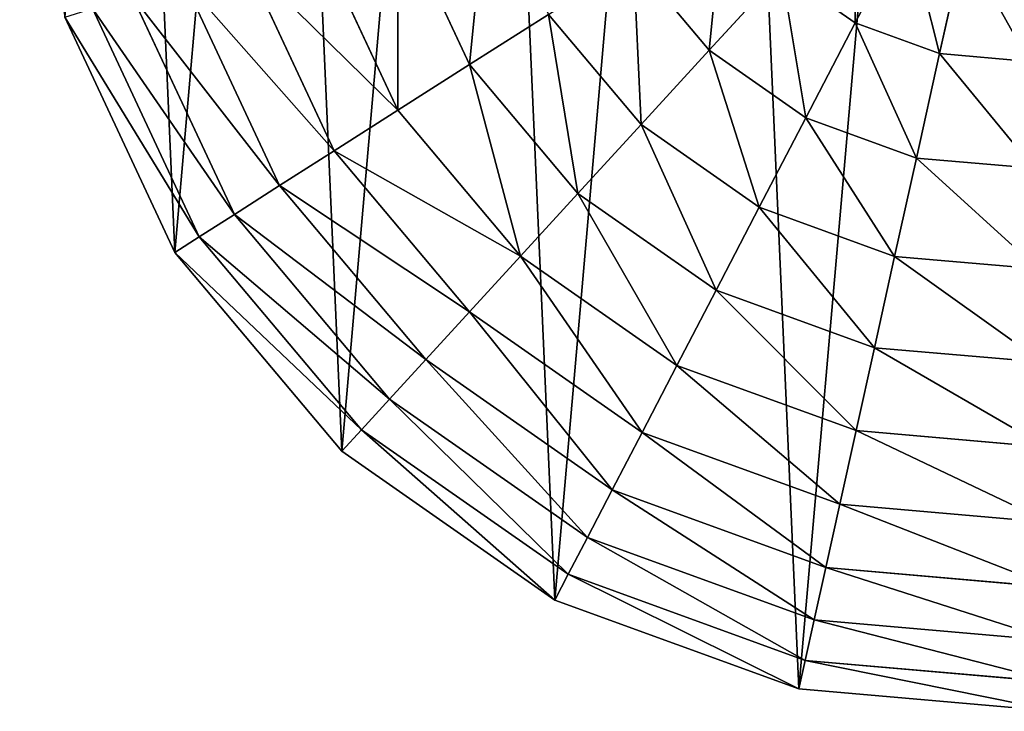
# Model space of a CAD drawing. Extents: x 0 to 6576, y 0 to 2213.
# Drawn here: x 1861 to 2110, y 106 to 281 of the extents above; entities that cross this region are included whole.
import ezdxf

# ---------------------------------------------------------------- set-up
doc = ezdxf.new("R2010")
doc.units = 0
doc.header["$LTSCALE"] = 25.4
doc.layers.get('0').update_dxf_attribs({"color": 13, "linetype": 'CONTINUOUS'})

msp = doc.modelspace()

# ---------------------------------------------------------------- linework, layer by layer
at = {"color": 105}
for p, q in [((1956.85, 308.64, 172.98), (1974.9, 269.96, 172.98)), ((1956.85, 308.64, 172.98), (1974.9, 269.96, 172.98)), ((2085.6, 305.64, 235.98), (2072.54, 280.52, 225.32)), ((2085.6, 305.64, 235.98), (2072.54, 280.52, 225.32)), ((1936.33, 302.16, 149.46), (1956.76, 258.39, 149.46)), ((1936.33, 302.16, 149.46), (1956.76, 258.39, 149.46)), ((2100.04, 300.39, 235.98), (2093.92, 272.75, 225.32)), ((2100.04, 300.39, 235.98), (2093.92, 272.75, 225.32)), ((1918.12, 296.41, 123.35), (1940.65, 248.13, 123.35)), ((1918.12, 296.41, 123.35), (1940.65, 248.13, 123.35)), ((2016.41, 296.43, 211.14), (2035.59, 273.58, 211.14)), ((2016.41, 296.43, 211.14), (2035.59, 273.58, 211.14)), ((2053.89, 293.57, 225.32), (2035.59, 273.58, 211.14)), ((2053.89, 293.57, 225.32), (2035.59, 273.58, 211.14)), ((2053.89, 293.57, 225.32), (2072.54, 280.52, 225.32)), ((2053.89, 293.57, 225.32), (2072.54, 280.52, 225.32)), ((1902.45, 291.46, 94.99), (1926.8, 239.29, 94.99)), ((1902.45, 291.46, 94.99), (1926.8, 239.29, 94.99)), ((1889.51, 287.38, 64.73), (1915.36, 232, 64.73)), ((1889.51, 287.38, 64.73), (1915.36, 232, 64.73)), ((1872.44, 281.99), (1900.27, 222.38)), ((1872.44, 281.99), (1900.27, 222.38)), ((1879.47, 284.21, 32.93), (1906.48, 226.34, 32.93)), ((1879.47, 284.21, 32.93), (1906.48, 226.34, 32.93)), ((1994.87, 282.69, 193.62), (1974.9, 269.96, 172.98)), ((1994.87, 282.69, 193.62), (1974.9, 269.96, 172.98)), ((1994.87, 282.69, 193.62), (2018.34, 254.74, 193.62)), ((1994.87, 282.69, 193.62), (2018.34, 254.74, 193.62)), ((2072.54, 280.52, 225.32), (2060.03, 256.48, 211.14)), ((2072.54, 280.52, 225.32), (2060.03, 256.48, 211.14)), ((2072.54, 280.52, 225.32), (2093.92, 272.75, 225.32)), ((2072.54, 280.52, 225.32), (2093.92, 272.75, 225.32)), ((2035.59, 273.58, 211.14), (2018.34, 254.74, 193.62)), ((2035.59, 273.58, 211.14), (2018.34, 254.74, 193.62)), ((2035.59, 273.58, 211.14), (2060.03, 256.48, 211.14)), ((2035.59, 273.58, 211.14), (2060.03, 256.48, 211.14)), ((2093.92, 272.75, 225.32), (2088.06, 246.29, 211.14)), ((2093.92, 272.75, 225.32), (2088.06, 246.29, 211.14)), ((2093.92, 272.75, 225.32), (2116.59, 270.77, 225.32)), ((2093.92, 272.75, 225.32), (2116.59, 270.77, 225.32)), ((1974.9, 269.96, 172.98), (1956.76, 258.39, 149.46)), ((1974.9, 269.96, 172.98), (1956.76, 258.39, 149.46)), ((1974.9, 269.96, 172.98), (2002.35, 237.28, 172.98)), ((1974.9, 269.96, 172.98), (2002.35, 237.28, 172.98)), ((1956.76, 258.39, 149.46), (1940.65, 248.13, 123.35)), ((1956.76, 258.39, 149.46), (1940.65, 248.13, 123.35)), ((1956.76, 258.39, 149.46), (1987.81, 221.41, 149.46)), ((1956.76, 258.39, 149.46), (1987.81, 221.41, 149.46)), ((2018.34, 254.74, 193.62), (2002.35, 237.28, 172.98)), ((2018.34, 254.74, 193.62), (2002.35, 237.28, 172.98)), ((2018.34, 254.74, 193.62), (2048.24, 233.82, 193.62)), ((2018.34, 254.74, 193.62), (2048.24, 233.82, 193.62)), ((2060.03, 256.48, 211.14), (2048.24, 233.82, 193.62)), ((2060.03, 256.48, 211.14), (2048.24, 233.82, 193.62)), ((2060.03, 256.48, 211.14), (2088.06, 246.29, 211.14)), ((2060.03, 256.48, 211.14), (2088.06, 246.29, 211.14)), ((1940.65, 248.13, 123.35), (1926.8, 239.29, 94.99)), ((1940.65, 248.13, 123.35), (1926.8, 239.29, 94.99)), ((1940.65, 248.13, 123.35), (1974.92, 207.32, 123.35)), ((1940.65, 248.13, 123.35), (1974.92, 207.32, 123.35)), ((2088.06, 246.29, 211.14), (2082.54, 221.35, 193.62)), ((2088.06, 246.29, 211.14), (2082.54, 221.35, 193.62)), ((2088.06, 246.29, 211.14), (2117.78, 243.7, 211.14)), ((2088.06, 246.29, 211.14), (2117.78, 243.7, 211.14)), ((1926.8, 239.29, 94.99), (1915.36, 232, 64.73)), ((1926.8, 239.29, 94.99), (1915.36, 232, 64.73)), ((1926.8, 239.29, 94.99), (1963.82, 195.2, 94.99)), ((1926.8, 239.29, 94.99), (1963.82, 195.2, 94.99)), ((2002.35, 237.28, 172.98), (1987.81, 221.41, 149.46)), ((2002.35, 237.28, 172.98), (1987.81, 221.41, 149.46)), ((2002.35, 237.28, 172.98), (2037.32, 212.81, 172.98)), ((2002.35, 237.28, 172.98), (2037.32, 212.81, 172.98)), ((1915.36, 232, 64.73), (1906.48, 226.34, 32.93)), ((1915.36, 232, 64.73), (1906.48, 226.34, 32.93)), ((1915.36, 232, 64.73), (1954.66, 185.2, 64.73)), ((1915.36, 232, 64.73), (1954.66, 185.2, 64.73)), ((2048.24, 233.82, 193.62), (2037.32, 212.81, 172.98)), ((2048.24, 233.82, 193.62), (2037.32, 212.81, 172.98)), ((2048.24, 233.82, 193.62), (2082.54, 221.35, 193.62)), ((2048.24, 233.82, 193.62), (2082.54, 221.35, 193.62)), ((1906.48, 226.34, 32.93), (1900.27, 222.38)), ((1906.48, 226.34, 32.93), (1900.27, 222.38)), ((1906.48, 226.34, 32.93), (1947.54, 177.43, 32.93)), ((1906.48, 226.34, 32.93), (1947.54, 177.43, 32.93)), ((1900.27, 222.38), (1942.57, 172)), ((1900.27, 222.38), (1942.57, 172)), ((1987.81, 221.41, 149.46), (1974.92, 207.32, 123.35)), ((1987.81, 221.41, 149.46), (1974.92, 207.32, 123.35)), ((1987.81, 221.41, 149.46), (2027.38, 193.72, 149.46)), ((1987.81, 221.41, 149.46), (2027.38, 193.72, 149.46)), ((2082.54, 221.35, 193.62), (2077.42, 198.23, 172.98)), ((2082.54, 221.35, 193.62), (2077.42, 198.23, 172.98)), ((2082.54, 221.35, 193.62), (2118.9, 218.18, 193.62)), ((2082.54, 221.35, 193.62), (2118.9, 218.18, 193.62)), ((2037.32, 212.81, 172.98), (2027.38, 193.72, 149.46)), ((2037.32, 212.81, 172.98), (2027.38, 193.72, 149.46)), ((2037.32, 212.81, 172.98), (2077.42, 198.23, 172.98)), ((2037.32, 212.81, 172.98), (2077.42, 198.23, 172.98)), ((1974.92, 207.32, 123.35), (1963.82, 195.2, 94.99)), ((1974.92, 207.32, 123.35), (1963.82, 195.2, 94.99)), ((1974.92, 207.32, 123.35), (2018.57, 176.78, 123.35)), ((1974.92, 207.32, 123.35), (2018.57, 176.78, 123.35)), ((2077.42, 198.23, 172.98), (2072.77, 177.21, 149.46)), ((2077.42, 198.23, 172.98), (2072.77, 177.21, 149.46)), ((2077.42, 198.23, 172.98), (2119.94, 194.52, 172.98)), ((2077.42, 198.23, 172.98), (2119.94, 194.52, 172.98)), ((1963.82, 195.2, 94.99), (1954.66, 185.2, 64.73)), ((1963.82, 195.2, 94.99), (1954.66, 185.2, 64.73)), ((1963.82, 195.2, 94.99), (2010.99, 162.2, 94.99)), ((1963.82, 195.2, 94.99), (2010.99, 162.2, 94.99)), ((2027.38, 193.72, 149.46), (2018.57, 176.78, 123.35)), ((2027.38, 193.72, 149.46), (2018.57, 176.78, 123.35)), ((2027.38, 193.72, 149.46), (2072.77, 177.21, 149.46)), ((2027.38, 193.72, 149.46), (2072.77, 177.21, 149.46)), ((1954.66, 185.2, 64.73), (1947.54, 177.43, 32.93)), ((1954.66, 185.2, 64.73), (1947.54, 177.43, 32.93)), ((1954.66, 185.2, 64.73), (2004.73, 150.16, 64.73)), ((1954.66, 185.2, 64.73), (2004.73, 150.16, 64.73)), ((1947.54, 177.43, 32.93), (1942.57, 172)), ((1947.54, 177.43, 32.93), (1942.57, 172)), ((1947.54, 177.43, 32.93), (1999.87, 140.82, 32.93)), ((1947.54, 177.43, 32.93), (1999.87, 140.82, 32.93)), ((2072.77, 177.21, 149.46), (2068.65, 158.57, 123.35)), ((2072.77, 177.21, 149.46), (2068.65, 158.57, 123.35)), ((2072.77, 177.21, 149.46), (2120.89, 173.02, 149.46)), ((2072.77, 177.21, 149.46), (2120.89, 173.02, 149.46)), ((2018.57, 176.78, 123.35), (2010.99, 162.2, 94.99)), ((2018.57, 176.78, 123.35), (2010.99, 162.2, 94.99)), ((2018.57, 176.78, 123.35), (2068.65, 158.57, 123.35)), ((2018.57, 176.78, 123.35), (2068.65, 158.57, 123.35)), ((1942.57, 172), (1996.47, 134.28)), ((1942.57, 172), (1996.47, 134.28)), ((2010.99, 162.2, 94.99), (2004.73, 150.16, 64.73)), ((2010.99, 162.2, 94.99), (2004.73, 150.16, 64.73)), ((2010.99, 162.2, 94.99), (2065.1, 142.53, 94.99)), ((2010.99, 162.2, 94.99), (2065.1, 142.53, 94.99)), ((2068.65, 158.57, 123.35), (2065.1, 142.53, 94.99)), ((2068.65, 158.57, 123.35), (2065.1, 142.53, 94.99)), ((2068.65, 158.57, 123.35), (2121.73, 153.94, 123.35)), ((2068.65, 158.57, 123.35), (2121.73, 153.94, 123.35)), ((2004.73, 150.16, 64.73), (1999.87, 140.82, 32.93)), ((2004.73, 150.16, 64.73), (1999.87, 140.82, 32.93)), ((2004.73, 150.16, 64.73), (2062.16, 129.28, 64.73)), ((2004.73, 150.16, 64.73), (2062.16, 129.28, 64.73)), ((2065.1, 142.53, 94.99), (2062.16, 129.28, 64.73)), ((2065.1, 142.53, 94.99), (2062.16, 129.28, 64.73)), ((2065.1, 142.53, 94.99), (2122.45, 137.53, 94.99)), ((2065.1, 142.53, 94.99), (2122.45, 137.53, 94.99)), ((1999.87, 140.82, 32.93), (1996.47, 134.28)), ((1999.87, 140.82, 32.93), (1996.47, 134.28)), ((1999.87, 140.82, 32.93), (2059.89, 119, 32.93)), ((1999.87, 140.82, 32.93), (2059.89, 119, 32.93)), ((1996.47, 134.28), (2058.3, 111.8)), ((1996.47, 134.28), (2058.3, 111.8)), ((2062.16, 129.28, 64.73), (2059.89, 119, 32.93)), ((2062.16, 129.28, 64.73), (2059.89, 119, 32.93)), ((2062.16, 129.28, 64.73), (2123.05, 123.98, 64.73)), ((2062.16, 129.28, 64.73), (2123.05, 123.98, 64.73)), ((2059.89, 119, 32.93), (2058.3, 111.8)), ((2059.89, 119, 32.93), (2058.3, 111.8)), ((2059.89, 119, 32.93), (2123.51, 113.45, 32.93)), ((2059.89, 119, 32.93), (2123.51, 113.45, 32.93)), ((2058.3, 111.8), (2123.83, 106.09)), ((2058.3, 111.8), (2123.83, 106.09))]:
    msp.add_line(p, q, dxfattribs=at)

# ---------------------------------------------------------------- meshes
mesh = msp.add_polyface(dxfattribs=at)
corners = [(1872.44, 281.99), (1866.71, 412.31), (1861, 346.77), (1889.19, 474.14), (1900.27, 222.38), (1926.9, 528.04), (1942.57, 172), (1977.29, 570.34), (1996.47, 134.28), (2036.9, 598.16), (2058.3, 111.8), (2101.68, 609.61), (2123.83, 106.09), (2167.22, 603.89), (2188.61, 117.54), (2229.04, 581.42), (2248.23, 145.36), (2255.99, 562.56), (2298.61, 187.66), (2282.94, 543.7), (2325.25, 493.32), (2336.32, 241.56), (2353.07, 433.71), (2358.8, 303.39), (2364.51, 368.93)]
mesh.append_faces([[corners[k] for k in face] for face in [(0, 1, 2), (22, 23, 24)]], dxfattribs={"vtx0": -1, "color": 105})
mesh.append_faces([[corners[k] for k in face] for face in [(1, 0, 3), (3, 4, 5), (5, 6, 7), (7, 8, 9), (9, 10, 11), (11, 12, 13), (13, 14, 15), (15, 16, 17), (17, 18, 19), (19, 18, 20), (20, 21, 22)]], dxfattribs={"vtx0": -1, "vtx1": -1, "color": 105})
mesh.append_faces([[corners[k] for k in face] for face in [(3, 0, 4), (5, 4, 6), (7, 6, 8), (9, 8, 10), (11, 10, 12), (13, 12, 14), (15, 14, 16), (17, 16, 18), (20, 18, 21), (22, 21, 23)]], dxfattribs={"vtx0": -1, "vtx2": -1, "color": 105})
mesh = msp.add_polyface(dxfattribs=at)
corners = [(1979.44, 315.77, 193.62), (1974.9, 269.96, 172.98), (1956.85, 308.64, 172.98), (1994.87, 282.69, 193.62)]
mesh.append_faces([[corners[k] for k in face] for face in [(0, 1, 2), (1, 0, 3)]], dxfattribs={"vtx0": -1, "color": 105})
mesh = msp.add_polyface(dxfattribs=at)
corners = [(2073.01, 314.45, 235.98), (2072.54, 280.52, 225.32), (2053.89, 293.57, 225.32), (2085.6, 305.64, 235.98)]
mesh.append_faces([[corners[k] for k in face] for face in [(0, 1, 2), (1, 0, 3)]], dxfattribs={"vtx0": -1, "color": 105})
mesh = msp.add_polyface(dxfattribs=at)
corners = [(2039.26, 310.99, 225.32), (2035.59, 273.58, 211.14), (2016.41, 296.43, 211.14), (2053.89, 293.57, 225.32)]
mesh.append_faces([[corners[k] for k in face] for face in [(0, 1, 2), (1, 0, 3)]], dxfattribs={"vtx0": -1, "color": 105})
mesh = msp.add_polyface(dxfattribs=at)
corners = [(1956.85, 308.64, 172.98), (1956.76, 258.39, 149.46), (1936.33, 302.16, 149.46), (1974.9, 269.96, 172.98)]
mesh.append_faces([[corners[k] for k in face] for face in [(0, 1, 2), (1, 0, 3)]], dxfattribs={"vtx0": -1, "color": 105})
mesh = msp.add_polyface(dxfattribs=at)
corners = [(2085.6, 305.64, 235.98), (2093.92, 272.75, 225.32), (2072.54, 280.52, 225.32), (2100.04, 300.39, 235.98)]
mesh.append_faces([[corners[k] for k in face] for face in [(0, 1, 2), (1, 0, 3)]], dxfattribs={"vtx0": -1, "color": 105})
mesh = msp.add_polyface(dxfattribs=at)
corners = [(1918.12, 296.41, 123.35), (1956.76, 258.39, 149.46), (1940.65, 248.13, 123.35), (1936.33, 302.16, 149.46)]
mesh.append_faces([[corners[k] for k in face] for face in [(0, 1, 2), (1, 0, 3)]], dxfattribs={"vtx0": -1, "color": 105})
mesh = msp.add_polyface(dxfattribs=at)
corners = [(2100.04, 300.39, 235.98), (2116.59, 270.77, 225.32), (2093.92, 272.75, 225.32), (2115.34, 299.06, 235.98)]
mesh.append_faces([[corners[k] for k in face] for face in [(0, 1, 2), (1, 0, 3)]], dxfattribs={"vtx0": -1, "color": 105})
mesh = msp.add_polyface(dxfattribs=at)
corners = [(1902.45, 291.46, 94.99), (1940.65, 248.13, 123.35), (1926.8, 239.29, 94.99), (1918.12, 296.41, 123.35)]
mesh.append_faces([[corners[k] for k in face] for face in [(0, 1, 2), (1, 0, 3)]], dxfattribs={"vtx0": -1, "color": 105})
mesh = msp.add_polyface(dxfattribs=at)
corners = [(2016.41, 296.43, 211.14), (2018.34, 254.74, 193.62), (1994.87, 282.69, 193.62), (2035.59, 273.58, 211.14)]
mesh.append_faces([[corners[k] for k in face] for face in [(0, 1, 2), (1, 0, 3)]], dxfattribs={"vtx0": -1, "color": 105})
mesh = msp.add_polyface(dxfattribs=at)
corners = [(2053.89, 293.57, 225.32), (2060.03, 256.48, 211.14), (2035.59, 273.58, 211.14), (2072.54, 280.52, 225.32)]
mesh.append_faces([[corners[k] for k in face] for face in [(0, 1, 2), (1, 0, 3)]], dxfattribs={"vtx0": -1, "color": 105})
mesh = msp.add_polyface(dxfattribs=at)
corners = [(1889.51, 287.38, 64.73), (1926.8, 239.29, 94.99), (1915.36, 232, 64.73), (1902.45, 291.46, 94.99)]
mesh.append_faces([[corners[k] for k in face] for face in [(0, 1, 2), (1, 0, 3)]], dxfattribs={"vtx0": -1, "color": 105})
mesh = msp.add_polyface(dxfattribs=at)
corners = [(1879.47, 284.21, 32.93), (1915.36, 232, 64.73), (1906.48, 226.34, 32.93), (1889.51, 287.38, 64.73)]
mesh.append_faces([[corners[k] for k in face] for face in [(0, 1, 2), (1, 0, 3)]], dxfattribs={"vtx0": -1, "color": 105})
mesh = msp.add_polyface(dxfattribs=at)
corners = [(1872.44, 281.99), (1906.48, 226.34, 32.93), (1900.27, 222.38), (1879.47, 284.21, 32.93)]
mesh.append_faces([[corners[k] for k in face] for face in [(0, 1, 2), (1, 0, 3)]], dxfattribs={"vtx0": -1, "color": 105})
mesh = msp.add_polyface(dxfattribs=at)
corners = [(1994.87, 282.69, 193.62), (2002.35, 237.28, 172.98), (1974.9, 269.96, 172.98), (2018.34, 254.74, 193.62)]
mesh.append_faces([[corners[k] for k in face] for face in [(0, 1, 2), (1, 0, 3)]], dxfattribs={"vtx0": -1, "color": 105})
mesh = msp.add_polyface(dxfattribs=at)
corners = [(2072.54, 280.52, 225.32), (2088.06, 246.29, 211.14), (2060.03, 256.48, 211.14), (2093.92, 272.75, 225.32)]
mesh.append_faces([[corners[k] for k in face] for face in [(0, 1, 2), (1, 0, 3)]], dxfattribs={"vtx0": -1, "color": 105})
mesh = msp.add_polyface(dxfattribs=at)
corners = [(2035.59, 273.58, 211.14), (2048.24, 233.82, 193.62), (2018.34, 254.74, 193.62), (2060.03, 256.48, 211.14)]
mesh.append_faces([[corners[k] for k in face] for face in [(0, 1, 2), (1, 0, 3)]], dxfattribs={"vtx0": -1, "color": 105})
mesh = msp.add_polyface(dxfattribs=at)
corners = [(2093.92, 272.75, 225.32), (2117.78, 243.7, 211.14), (2088.06, 246.29, 211.14), (2116.59, 270.77, 225.32)]
mesh.append_faces([[corners[k] for k in face] for face in [(0, 1, 2), (1, 0, 3)]], dxfattribs={"vtx0": -1, "color": 105})
mesh = msp.add_polyface(dxfattribs=at)
corners = [(1974.9, 269.96, 172.98), (1987.81, 221.41, 149.46), (1956.76, 258.39, 149.46), (2002.35, 237.28, 172.98)]
mesh.append_faces([[corners[k] for k in face] for face in [(0, 1, 2), (1, 0, 3)]], dxfattribs={"vtx0": -1, "color": 105})
mesh = msp.add_polyface(dxfattribs=at)
corners = [(1940.65, 248.13, 123.35), (1987.81, 221.41, 149.46), (1974.92, 207.32, 123.35), (1956.76, 258.39, 149.46)]
mesh.append_faces([[corners[k] for k in face] for face in [(0, 1, 2), (1, 0, 3)]], dxfattribs={"vtx0": -1, "color": 105})
mesh = msp.add_polyface(dxfattribs=at)
corners = [(2018.34, 254.74, 193.62), (2037.32, 212.81, 172.98), (2002.35, 237.28, 172.98), (2048.24, 233.82, 193.62)]
mesh.append_faces([[corners[k] for k in face] for face in [(0, 1, 2), (1, 0, 3)]], dxfattribs={"vtx0": -1, "color": 105})
mesh = msp.add_polyface(dxfattribs=at)
corners = [(2060.03, 256.48, 211.14), (2082.54, 221.35, 193.62), (2048.24, 233.82, 193.62), (2088.06, 246.29, 211.14)]
mesh.append_faces([[corners[k] for k in face] for face in [(0, 1, 2), (1, 0, 3)]], dxfattribs={"vtx0": -1, "color": 105})
mesh = msp.add_polyface(dxfattribs=at)
corners = [(1926.8, 239.29, 94.99), (1974.92, 207.32, 123.35), (1963.82, 195.2, 94.99), (1940.65, 248.13, 123.35)]
mesh.append_faces([[corners[k] for k in face] for face in [(0, 1, 2), (1, 0, 3)]], dxfattribs={"vtx0": -1, "color": 105})
mesh = msp.add_polyface(dxfattribs=at)
corners = [(2088.06, 246.29, 211.14), (2118.9, 218.18, 193.62), (2082.54, 221.35, 193.62), (2117.78, 243.7, 211.14)]
mesh.append_faces([[corners[k] for k in face] for face in [(0, 1, 2), (1, 0, 3)]], dxfattribs={"vtx0": -1, "color": 105})
mesh = msp.add_polyface(dxfattribs=at)
corners = [(1915.36, 232, 64.73), (1963.82, 195.2, 94.99), (1954.66, 185.2, 64.73), (1926.8, 239.29, 94.99)]
mesh.append_faces([[corners[k] for k in face] for face in [(0, 1, 2), (1, 0, 3)]], dxfattribs={"vtx0": -1, "color": 105})
mesh = msp.add_polyface(dxfattribs=at)
corners = [(2002.35, 237.28, 172.98), (2027.38, 193.72, 149.46), (1987.81, 221.41, 149.46), (2037.32, 212.81, 172.98)]
mesh.append_faces([[corners[k] for k in face] for face in [(0, 1, 2), (1, 0, 3)]], dxfattribs={"vtx0": -1, "color": 105})
mesh = msp.add_polyface(dxfattribs=at)
corners = [(1906.48, 226.34, 32.93), (1954.66, 185.2, 64.73), (1947.54, 177.43, 32.93), (1915.36, 232, 64.73)]
mesh.append_faces([[corners[k] for k in face] for face in [(0, 1, 2), (1, 0, 3)]], dxfattribs={"vtx0": -1, "color": 105})
mesh = msp.add_polyface(dxfattribs=at)
corners = [(2048.24, 233.82, 193.62), (2077.42, 198.23, 172.98), (2037.32, 212.81, 172.98), (2082.54, 221.35, 193.62)]
mesh.append_faces([[corners[k] for k in face] for face in [(0, 1, 2), (1, 0, 3)]], dxfattribs={"vtx0": -1, "color": 105})
mesh = msp.add_polyface(dxfattribs=at)
corners = [(1900.27, 222.38), (1947.54, 177.43, 32.93), (1942.57, 172), (1906.48, 226.34, 32.93)]
mesh.append_faces([[corners[k] for k in face] for face in [(0, 1, 2), (1, 0, 3)]], dxfattribs={"vtx0": -1, "color": 105})
mesh = msp.add_polyface(dxfattribs=at)
corners = [(1987.81, 221.41, 149.46), (2018.57, 176.78, 123.35), (1974.92, 207.32, 123.35), (2027.38, 193.72, 149.46)]
mesh.append_faces([[corners[k] for k in face] for face in [(0, 1, 2), (1, 0, 3)]], dxfattribs={"vtx0": -1, "color": 105})
mesh = msp.add_polyface(dxfattribs=at)
corners = [(2082.54, 221.35, 193.62), (2119.94, 194.52, 172.98), (2077.42, 198.23, 172.98), (2118.9, 218.18, 193.62)]
mesh.append_faces([[corners[k] for k in face] for face in [(0, 1, 2), (1, 0, 3)]], dxfattribs={"vtx0": -1, "color": 105})
mesh = msp.add_polyface(dxfattribs=at)
corners = [(2037.32, 212.81, 172.98), (2072.77, 177.21, 149.46), (2027.38, 193.72, 149.46), (2077.42, 198.23, 172.98)]
mesh.append_faces([[corners[k] for k in face] for face in [(0, 1, 2), (1, 0, 3)]], dxfattribs={"vtx0": -1, "color": 105})
mesh = msp.add_polyface(dxfattribs=at)
corners = [(1974.92, 207.32, 123.35), (2010.99, 162.2, 94.99), (1963.82, 195.2, 94.99), (2018.57, 176.78, 123.35)]
mesh.append_faces([[corners[k] for k in face] for face in [(0, 1, 2), (1, 0, 3)]], dxfattribs={"vtx0": -1, "color": 105})
mesh = msp.add_polyface(dxfattribs=at)
corners = [(2077.42, 198.23, 172.98), (2120.89, 173.02, 149.46), (2072.77, 177.21, 149.46), (2119.94, 194.52, 172.98)]
mesh.append_faces([[corners[k] for k in face] for face in [(0, 1, 2), (1, 0, 3)]], dxfattribs={"vtx0": -1, "color": 105})
mesh = msp.add_polyface(dxfattribs=at)
corners = [(1963.82, 195.2, 94.99), (2004.73, 150.16, 64.73), (1954.66, 185.2, 64.73), (2010.99, 162.2, 94.99)]
mesh.append_faces([[corners[k] for k in face] for face in [(0, 1, 2), (1, 0, 3)]], dxfattribs={"vtx0": -1, "color": 105})
mesh = msp.add_polyface(dxfattribs=at)
corners = [(2027.38, 193.72, 149.46), (2068.65, 158.57, 123.35), (2018.57, 176.78, 123.35), (2072.77, 177.21, 149.46)]
mesh.append_faces([[corners[k] for k in face] for face in [(0, 1, 2), (1, 0, 3)]], dxfattribs={"vtx0": -1, "color": 105})
mesh = msp.add_polyface(dxfattribs=at)
corners = [(1954.66, 185.2, 64.73), (1999.87, 140.82, 32.93), (1947.54, 177.43, 32.93), (2004.73, 150.16, 64.73)]
mesh.append_faces([[corners[k] for k in face] for face in [(0, 1, 2), (1, 0, 3)]], dxfattribs={"vtx0": -1, "color": 105})
mesh = msp.add_polyface(dxfattribs=at)
corners = [(1947.54, 177.43, 32.93), (1996.47, 134.28), (1942.57, 172), (1999.87, 140.82, 32.93)]
mesh.append_faces([[corners[k] for k in face] for face in [(0, 1, 2), (1, 0, 3)]], dxfattribs={"vtx0": -1, "color": 105})
mesh = msp.add_polyface(dxfattribs=at)
corners = [(2072.77, 177.21, 149.46), (2121.73, 153.94, 123.35), (2068.65, 158.57, 123.35), (2120.89, 173.02, 149.46)]
mesh.append_faces([[corners[k] for k in face] for face in [(0, 1, 2), (1, 0, 3)]], dxfattribs={"vtx0": -1, "color": 105})
mesh = msp.add_polyface(dxfattribs=at)
corners = [(2018.57, 176.78, 123.35), (2065.1, 142.53, 94.99), (2010.99, 162.2, 94.99), (2068.65, 158.57, 123.35)]
mesh.append_faces([[corners[k] for k in face] for face in [(0, 1, 2), (1, 0, 3)]], dxfattribs={"vtx0": -1, "color": 105})
mesh = msp.add_polyface(dxfattribs=at)
corners = [(2010.99, 162.2, 94.99), (2062.16, 129.28, 64.73), (2004.73, 150.16, 64.73), (2065.1, 142.53, 94.99)]
mesh.append_faces([[corners[k] for k in face] for face in [(0, 1, 2), (1, 0, 3)]], dxfattribs={"vtx0": -1, "color": 105})
mesh = msp.add_polyface(dxfattribs=at)
corners = [(2068.65, 158.57, 123.35), (2122.45, 137.53, 94.99), (2065.1, 142.53, 94.99), (2121.73, 153.94, 123.35)]
mesh.append_faces([[corners[k] for k in face] for face in [(0, 1, 2), (1, 0, 3)]], dxfattribs={"vtx0": -1, "color": 105})
mesh = msp.add_polyface(dxfattribs=at)
corners = [(2004.73, 150.16, 64.73), (2059.89, 119, 32.93), (1999.87, 140.82, 32.93), (2062.16, 129.28, 64.73)]
mesh.append_faces([[corners[k] for k in face] for face in [(0, 1, 2), (1, 0, 3)]], dxfattribs={"vtx0": -1, "color": 105})
mesh = msp.add_polyface(dxfattribs=at)
corners = [(2065.1, 142.53, 94.99), (2123.05, 123.98, 64.73), (2062.16, 129.28, 64.73), (2122.45, 137.53, 94.99)]
mesh.append_faces([[corners[k] for k in face] for face in [(0, 1, 2), (1, 0, 3)]], dxfattribs={"vtx0": -1, "color": 105})
mesh = msp.add_polyface(dxfattribs=at)
corners = [(1999.87, 140.82, 32.93), (2058.3, 111.8), (1996.47, 134.28), (2059.89, 119, 32.93)]
mesh.append_faces([[corners[k] for k in face] for face in [(0, 1, 2), (1, 0, 3)]], dxfattribs={"vtx0": -1, "color": 105})
mesh = msp.add_polyface(dxfattribs=at)
corners = [(2062.16, 129.28, 64.73), (2123.51, 113.45, 32.93), (2059.89, 119, 32.93), (2123.05, 123.98, 64.73)]
mesh.append_faces([[corners[k] for k in face] for face in [(0, 1, 2), (1, 0, 3)]], dxfattribs={"vtx0": -1, "color": 105})
mesh = msp.add_polyface(dxfattribs=at)
corners = [(2059.89, 119, 32.93), (2123.83, 106.09), (2058.3, 111.8), (2123.51, 113.45, 32.93)]
mesh.append_faces([[corners[k] for k in face] for face in [(0, 1, 2), (1, 0, 3)]], dxfattribs={"vtx0": -1, "color": 105})

doc.saveas('drawing.dxf')
